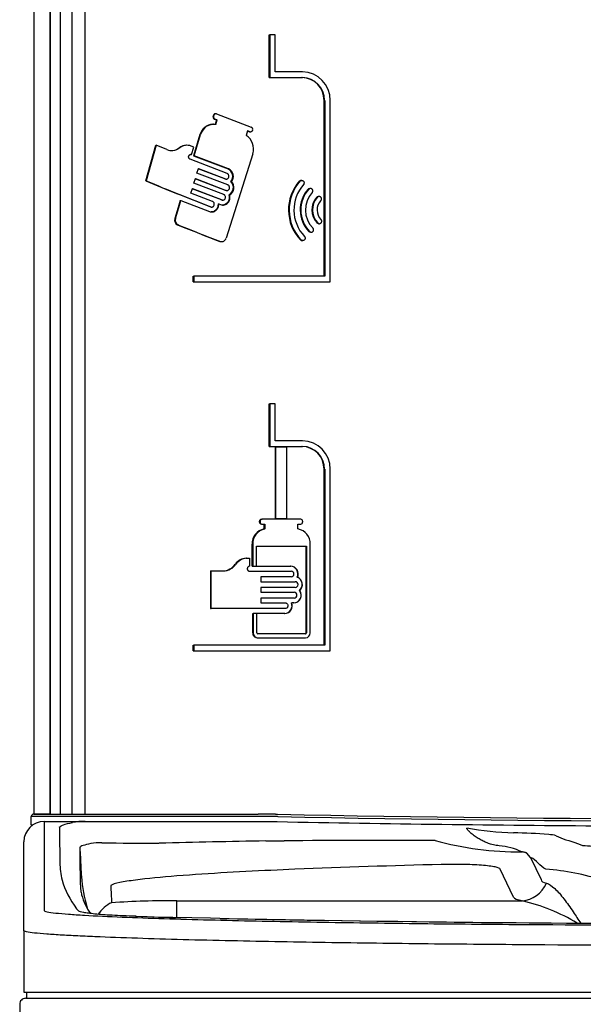
# Model space of a CAD drawing. Units: inches. Extents: x -9.1 to 9.4, y -22.7 to 28.9.
# Drawn here: x -8.9 to -2, y 7.7 to 19.8 of the extents above; entities that cross this region are included whole.
import ezdxf

# ---------------------------------------------------------------- set-up
doc = ezdxf.new("R2010")
doc.units = ezdxf.units.IN
doc.header["$MEASUREMENT"] = 0
doc.layers.add('20', color=7, linetype='Continuous')
doc.layers.add('Default', color=7, linetype='Continuous')

msp = doc.modelspace()

# ---------------------------------------------------------------- linework, layer by layer
at = {"layer": '20', "color": 7, "linetype": 'Continuous'}
for p, q in [((-8.741, 10.021), (-8.741, 28.507)), ((-8.544, 21.91), (-8.544, 10.034)), ((-8.544, 10.021), (-8.543, 21.91)), ((-8.419, 21.91), (-8.419, 10.02)), ((-8.272, 10.019), (-8.272, 21.532)), ((-8.116, 21.532), (-8.116, 10.019)), ((-5.849, 19.603), (-5.841, 19.603)), ((-5.849, 19.079), (-5.849, 19.603)), ((-5.775, 19.603), (-5.841, 19.603)), ((-5.841, 19.603), (-5.841, 19.079)), ((-5.775, 19.149), (-5.775, 19.603)), ((-5.439, 19.149), (-5.775, 19.149)), ((-5.849, 19.079), (-5.841, 19.079)), ((-5.841, 19.079), (-5.439, 19.079)), ((-5.174, 16.635), (-5.174, 18.799)), ((-5.166, 18.799), (-5.166, 16.635)), ((-5.098, 16.565), (-5.098, 18.799)), ((-6.535, 18.617), (-6.54, 18.601)), ((-6.532, 18.601), (-6.527, 18.617)), ((-6.526, 18.569), (-6.496, 18.558)), ((-6.488, 18.558), (-6.518, 18.569)), ((-6.506, 18.634), (-6.513, 18.634)), ((-6.496, 18.558), (-6.513, 18.501)), ((-6.506, 18.501), (-6.488, 18.558)), ((-6.498, 18.633), (-6.07, 18.471)), ((-6.496, 18.558), (-6.488, 18.558)), ((-6.534, 18.504), (-6.542, 18.504)), ((-6.114, 18.424), (-6.133, 18.368)), ((-6.115, 18.422), (-6.091, 18.413)), ((-6.084, 18.413), (-6.114, 18.424)), ((-6.084, 18.412), (-6.076, 18.412)), ((-6.053, 18.433), (-6.054, 18.429)), ((-6.7, 18.377), (-6.778, 18.118)), ((-6.77, 18.118), (-6.692, 18.377)), ((-7.368, 17.808), (-7.244, 18.247)), ((-7.237, 18.247), (-7.361, 17.808)), ((-7.244, 18.247), (-7.237, 18.247)), ((-7.107, 18.193), (-7.237, 18.247)), ((-6.969, 18.206), (-6.954, 18.217)), ((-6.946, 18.217), (-6.962, 18.206)), ((-6.86, 18.247), (-6.867, 18.247)), ((-6.777, 18.225), (-6.808, 18.237)), ((-6.805, 18.132), (-6.777, 18.225)), ((-6.366, 17.899), (-6.822, 18.075)), ((-6.813, 18.132), (-6.805, 18.132)), ((-6.778, 18.118), (-6.355, 17.956)), ((-6.778, 18.118), (-6.77, 18.118)), ((-6.348, 17.956), (-6.77, 18.118)), ((-6.051, 18.142), (-6.38, 17.102)), ((-6.737, 17.904), (-6.72, 17.961)), ((-6.394, 17.832), (-6.721, 17.958)), ((-6.72, 17.961), (-6.386, 17.832)), ((-7.368, 17.808), (-7.361, 17.808)), ((-6.775, 17.781), (-6.757, 17.838)), ((-6.387, 17.692), (-6.758, 17.835)), ((-6.757, 17.838), (-6.379, 17.692)), ((-6.358, 17.758), (-6.737, 17.904)), ((-6.384, 17.83), (-6.376, 17.83)), ((-5.474, 17.808), (-5.467, 17.808)), ((-5.448, 17.814), (-5.456, 17.814)), ((-6.812, 17.658), (-6.794, 17.715)), ((-6.436, 17.574), (-6.795, 17.712)), ((-6.794, 17.715), (-6.429, 17.574)), ((-6.408, 17.64), (-6.775, 17.781)), ((-6.376, 17.69), (-6.369, 17.69)), ((-6.321, 17.799), (-6.313, 17.799)), ((-5.341, 17.716), (-5.349, 17.716)), ((-6.573, 17.488), (-6.969, 17.644)), ((-6.943, 17.569), (-6.969, 17.479)), ((-6.962, 17.644), (-6.566, 17.488)), ((-6.962, 17.479), (-6.935, 17.569)), ((-6.943, 17.569), (-6.935, 17.569)), ((-6.935, 17.569), (-6.583, 17.431)), ((-6.545, 17.555), (-6.812, 17.658)), ((-6.426, 17.572), (-6.418, 17.572)), ((-6.344, 17.637), (-6.336, 17.637)), ((-5.266, 17.605), (-5.258, 17.605)), ((-5.235, 17.617), (-5.243, 17.617)), ((-6.969, 17.479), (-7.009, 17.344)), ((-7.002, 17.344), (-6.962, 17.479)), ((-6.563, 17.486), (-6.555, 17.486)), ((-6.477, 17.525), (-6.47, 17.525)), ((-6.47, 17.525), (-6.447, 17.516)), ((-6.977, 17.268), (-6.969, 17.264)), ((-6.962, 17.264), (-6.97, 17.268)), ((-5.261, 17.291), (-5.253, 17.291)), ((-5.24, 17.282), (-5.232, 17.282)), ((-5.362, 17.187), (-5.355, 17.187)), ((-5.34, 17.176), (-5.332, 17.176)), ((-6.439, 17.061), (-6.431, 17.061)), ((-5.443, 17.074), (-5.435, 17.074)), ((-6.784, 16.565), (-6.784, 16.635)), ((-6.784, 16.635), (-6.776, 16.635)), ((-5.166, 16.635), (-6.776, 16.635)), ((-6.776, 16.635), (-6.776, 16.565)), ((-6.784, 16.565), (-6.776, 16.565)), ((-6.776, 16.565), (-5.098, 16.565)), ((-5.849, 14.543), (-5.849, 15.065)), ((-5.849, 15.065), (-5.841, 15.065)), ((-5.841, 15.065), (-5.841, 14.543)), ((-5.775, 15.065), (-5.841, 15.065)), ((-5.775, 14.613), (-5.775, 15.065)), ((-5.849, 14.543), (-5.841, 14.543)), ((-5.841, 14.543), (-5.439, 14.543)), ((-5.439, 14.613), (-5.775, 14.613)), ((-5.775, 14.538), (-5.775, 13.652)), ((-5.775, 14.538), (-5.767, 14.538)), ((-5.767, 13.652), (-5.767, 14.538)), ((-5.767, 14.538), (-5.634, 14.538)), ((-5.634, 14.538), (-5.634, 13.652)), ((-5.174, 12.098), (-5.174, 14.263)), ((-5.166, 14.263), (-5.166, 12.098)), ((-5.098, 12.028), (-5.098, 14.263)), ((-5.968, 13.612), (-5.968, 13.622)), ((-5.961, 13.622), (-5.961, 13.612)), ((-5.945, 13.647), (-5.937, 13.647)), ((-5.945, 13.587), (-5.937, 13.587)), ((-5.461, 13.647), (-5.937, 13.647)), ((-5.937, 13.587), (-5.904, 13.587)), ((-5.912, 13.527), (-5.912, 13.587)), ((-5.904, 13.587), (-5.904, 13.527)), ((-5.775, 13.652), (-5.767, 13.652)), ((-5.634, 13.652), (-5.767, 13.652)), ((-5.495, 13.527), (-5.495, 13.587)), ((-5.495, 13.587), (-5.461, 13.587)), ((-5.437, 13.612), (-5.437, 13.622)), ((-5.912, 13.527), (-5.904, 13.527)), ((-6.059, 13.34), (-6.051, 13.34)), ((-6.059, 13.069), (-6.059, 13.34)), ((-6.051, 13.34), (-6.051, 13.069)), ((-5.343, 12.249), (-5.343, 13.34)), ((-6.006, 13.316), (-5.39, 13.316)), ((-6.006, 13.069), (-6.006, 13.316)), ((-5.395, 12.249), (-5.395, 13.316)), ((-5.39, 13.316), (-5.39, 12.249)), ((-6.133, 13.167), (-6.125, 13.167)), ((-6.125, 13.167), (-6.09, 13.167)), ((-6.09, 13.167), (-6.09, 13.068)), ((-6.569, 13.012), (-6.569, 12.548)), ((-6.569, 13.012), (-6.561, 13.012)), ((-6.561, 12.548), (-6.561, 13.012)), ((-6.561, 13.012), (-6.413, 13.012)), ((-6.09, 13.008), (-5.579, 13.008)), ((-6.059, 13.069), (-6.051, 13.069)), ((-6.051, 13.069), (-6.006, 13.069)), ((-6.012, 13.069), (-5.584, 13.069)), ((-5.579, 12.938), (-5.953, 12.938)), ((-5.953, 12.938), (-5.953, 12.878)), ((-5.953, 12.878), (-5.528, 12.878)), ((-5.504, 12.933), (-5.501, 12.933)), ((-5.528, 12.808), (-5.953, 12.808)), ((-5.953, 12.808), (-5.953, 12.748)), ((-5.953, 12.748), (-5.541, 12.748)), ((-5.475, 12.771), (-5.473, 12.771)), ((-5.541, 12.678), (-5.953, 12.678)), ((-5.953, 12.678), (-5.953, 12.618)), ((-5.953, 12.618), (-5.652, 12.618)), ((-5.574, 12.618), (-5.572, 12.618)), ((-5.546, 12.618), (-5.572, 12.618)), ((-6.569, 12.548), (-6.561, 12.548)), ((-5.652, 12.548), (-6.561, 12.548)), ((-6.052, 12.249), (-6.052, 12.488)), ((-6.052, 12.488), (-6.044, 12.488)), ((-6, 12.488), (-6.044, 12.488)), ((-6.044, 12.488), (-6.044, 12.249)), ((-5.657, 12.488), (-6.005, 12.488)), ((-6, 12.249), (-6, 12.488)), ((-5.401, 12.237), (-5.988, 12.237)), ((-5.996, 12.189), (-5.988, 12.189)), ((-5.988, 12.189), (-5.401, 12.189)), ((-6.784, 12.028), (-6.784, 12.098)), ((-6.784, 12.098), (-6.776, 12.098)), ((-6.784, 12.028), (-6.776, 12.028)), ((-5.166, 12.098), (-6.776, 12.098)), ((-6.776, 12.098), (-6.776, 12.028)), ((-6.776, 12.028), (-5.098, 12.028)), ((-8.777, 9.882), (-8.775, 9.991)), ((-8.69, 10.021), (-8.741, 10.021)), ((-8.543, 10.021), (-8.69, 10.021)), ((-8.684, 10.02), (-8.684, 10.021)), ((-8.535, 10.02), (-8.292, 10.02)), ((-8.292, 9.991), (-8.535, 9.991)), ((-8.292, 10.02), (-8.118, 10.02)), ((-8.094, 9.991), (-8.292, 9.991)), ((-8.118, 10.02), (-7.955, 10.02)), ((-7.933, 9.991), (-8.094, 9.991)), ((-6.007, 10.02), (-5.996, 10.02)), ((-5.996, 10.02), (-5.985, 10.02)), ((-5.985, 9.991), (-5.996, 9.991)), ((-5.974, 9.991), (-5.985, 9.991)), ((-5.77, 10.018), (-5.758, 10.018)), ((-5.76, 9.989), (-5.76, 9.989)), ((-5.76, 9.989), (-5.76, 9.989)), ((-5.748, 9.989), (-5.76, 9.989)), ((-5.76, 9.989), (-5.76, 9.989)), ((-5.758, 10.018), (-5.748, 10.018)), ((-5.738, 9.988), (-5.748, 9.989)), ((-8.765, 9.882), (-8.777, 9.882)), ((-8.616, 9.93), (-8.114, 9.93)), ((-8.616, 9.93), (-8.616, 9.917)), ((-8.616, 9.917), (-8.616, 8.855)), ((-5.985, 9.93), (-5.75, 9.928)), ((-5.891, 9.69), (-5.666, 9.692)), ((-2.318, 9.754), (-2.26, 9.729)), ((-8.866, 9.668), (-8.866, 9.68)), ((-8.866, 8.606), (-8.866, 9.668)), ((-8.179, 9.609), (-8.173, 9.516)), ((-2.633, 9.488), (-2.679, 9.538)), ((-2.633, 9.488), (-2.503, 9.216)), ((-5.533, 9.341), (-5.75, 9.332)), ((-2.843, 8.999), (-3.007, 9.343)), ((-8.616, 8.855), (-8.616, 8.846)), ((-8.616, 8.846), (-8.616, 8.836)), ((-8.209, 8.846), (-8.218, 8.855)), ((-6.984, 8.954), (-2.735, 8.954)), ((-6.984, 8.749), (-6.984, 8.954)), ((-8.866, 8.596), (-8.866, 8.606)), ((-8.866, 8.586), (-8.866, 8.596)), ((-8.866, 8.586), (-8.866, 7.832)), ((-8.866, 7.832), (9.134, 7.832))]:
    msp.add_line(p, q, dxfattribs=at)
for centre, radius, start, end in [((-5.445, 18.802), 0.347, 359.4875, 89.0608), ((-5.451, 18.802), 0.277, 359.4023, 89.0366), ((-5.444, 18.802), 0.277, 359.4288, 89.0195), ((-6.515, 18.593), 0.0259, 161.658, 245.6279), ((-6.508, 18.592), 0.0256, 160.9664, 246.3232), ((-6.505, 18.612), 0.0221, 71.3138, 165.6686), ((-6.539, 18.337), 0.166, 91.003, 166.05), ((-6.531, 18.337), 0.166, 81.1896, 166.0482), ((-6.084, 18.435), 0.0228, 250.6658, 270.0437), ((-6.076, 18.435), 0.023, 251.213, 344.1466), ((-6.082, 18.443), 0.0305, 340.952, 67.8581), ((-6.235, 18.203), 0.194, 341.6106, 58.2525), ((-7.047, 18.342), 0.16, 248.008, 302.1366), ((-7.055, 18.341), 0.159, 269.8337, 302.2394), ((-6.867, 18.106), 0.14, 89.9478, 127.9943), ((-6.86, 18.106), 0.14, 68.3918, 127.9932), ((-6.396, 17.865), 0.0995, 318.6355, 66.0449), ((-6.388, 17.865), 0.0995, 318.6322, 66.0508), ((0.981, 37.529), 21.415, 247.0537, 248.2075), ((0.96, 37.457), 21.338, 247.05, 248.2078), ((-5.076, 17.451), 0.535, 138.1863, 223.5165), ((-5.068, 17.451), 0.535, 138.1727, 223.5304), ((-6.389, 17.726), 0.0998, 296.8319, 47.3435), ((-6.381, 17.726), 0.0998, 296.8266, 47.347), ((-5.073, 17.451), 0.472, 138.0663, 223.7203), ((-5.087, 17.451), 0.381, 137.9601, 223.8158), ((-5.079, 17.451), 0.381, 137.949, 223.8271), ((-5.084, 17.451), 0.319, 137.7816, 223.9574), ((-5.096, 17.451), 0.229, 137.7102, 224.0841), ((-5.088, 17.451), 0.229, 137.7001, 224.0946), ((-5.092, 17.451), 0.168, 137.6072, 224.3391), ((-6.949, 17.324), 0.063, 161.6915, 243.6968), ((-6.942, 17.324), 0.0626, 161.3484, 244.0397), ((5.148, 47.557), 32.626, 248.1985, 249.1648), ((5.133, 47.501), 32.566, 248.1986, 249.1668), ((-6.432, 17.115), 0.0535, 251.1071, 345.4832), ((-6.439, 17.115), 0.0532, 250.8325, 270.2009), ((-5.451, 14.265), 0.277, 359.4023, 89.0366), ((-5.445, 14.266), 0.347, 359.4875, 89.0608), ((-5.444, 14.265), 0.277, 359.4288, 89.0195), ((-5.944, 13.623), 0.0244, 92.184, 181.5282), ((-5.944, 13.611), 0.0241, 177.8958, 268.392), ((-5.936, 13.623), 0.0241, 91.6044, 182.0998), ((-5.936, 13.612), 0.0244, 178.4749, 267.8209), ((-5.462, 13.623), 0.0247, 359.1812, 88.8236), ((-5.462, 13.612), 0.0245, 270.8683, 1.1269), ((-5.875, 13.347), 0.184, 101.5897, 182.2316), ((-5.867, 13.347), 0.184, 101.5855, 182.2281), ((-5.529, 13.344), 0.186, 358.6197, 79.4336), ((-6.424, 13.204), 0.192, 270.8986, 325.6498), ((-6.416, 13.204), 0.192, 270.899, 325.6442), ((-6.131, 13.003), 0.163, 90.5689, 145.4602), ((-6.123, 13.003), 0.163, 90.5667, 145.4565), ((-5.59, 12.973), 0.0954, 334.7823, 88.1427), ((-5.587, 12.973), 0.0954, 334.7826, 88.1452), ((-5.58, 12.973), 0.035, 272.3152, 87.6848), ((-5.529, 12.843), 0.035, 272.1529, 87.8471), ((-5.54, 12.843), 0.0971, 312.2236, 67.7236), ((-5.538, 12.843), 0.0971, 312.2221, 67.7262), ((-5.552, 12.713), 0.0958, 272.0348, 36.9703), ((-5.549, 12.713), 0.0958, 272.0053, 36.9974), ((-5.542, 12.713), 0.035, 272.1933, 87.8067), ((-5.663, 12.583), 0.0952, 272.0149, 21.4687), ((-5.66, 12.583), 0.0951, 271.9435, 21.5374), ((-5.994, 12.247), 0.0579, 177.9361, 268.0943), ((-5.986, 12.247), 0.0582, 178.1618, 267.8764), ((-5.988, 12.249), 0.0116, 178.1119, 268.0126), ((-5.407, 12.249), 0.0118, 270.9307, 0.9042), ((-5.402, 12.248), 0.0591, 270.9203, 0.8372), ((-5.401, 12.249), 0.0118, 270.9284, 0.9003), ((-8.745, 9.99), 0.03, 90, 179), ((-5.985, -2.071), 12.091, 88.98, 89.9986), ((-5.974, -2.003), 11.994, 88.9767, 89.9986), ((0.134, 309.563), 299.603, 268.87517, 270.8788), ((0.134, 308.48), 298.549, 268.87312, 270.88513), ((-8.616, 9.68), 0.25, 90, 180), ((-8.125, 9.187), 0.743, 89.1193, 101.0723), ((0.134, 309.638), 299.768, 268.87545, 269.64884), ((-2.728, 13.71), 3.922, 259.8596, 268.3194), ((-3.975, -106.407), 116.113, 90.94534, 91.59352), ((-3.136, -643.054), 652.751, 90.059073, 90.222054), ((-2.777, 13.382), 3.827, 254.3509, 270.5115), ((-2.989, 2.109), 7.682, 85.687, 88.9161), ((-2.431, 9.337), 0.432, 74.7499, 87.3002), ((-6.698, 9.672), 1.482, 182.0968, 182.4358), ((-7.93, 9.017), 0.65, 88.0299, 99.9918), ((-7.089, 65.644), 55.983, 269.162, 269.8821), ((-3.083, 8.852), 0.781, 64.1714, 85.2669), ((-1.801, 11.697), 2.071, 264.6259, 271.6006), ((-4.985, 9.792), 3.2, 184.9524, 185.5647), ((-7.553, 9.421), 0.87, 179.9517, 194.1326), ((-4.139, -28.513), 37.879, 92.4369, 94.3088), ((-1.392, -90.884), 100.311, 91.33704, 92.36589), ((-2.674, 6.363), 2.989, 71.8445, 85.6435), ((-5.674, 9.504), 2.498, 185.8373, 194.757), ((-7.44, 9.186), 0.733, 179.4269, 188.5806), ((-7.816, 9.121), 0.352, 186.4423, 195.2884), ((-7.338, 9.272), 0.854, 196.6113, 213.6836), ((-7.04, -1.941), 10.896, 89.7029, 93.9343), ((-3.314, 6.564), 2.459, 59.3806, 76.3787), ((0.223, 327.86), 319.19, 268.61475, 271.26362), ((4.045, 370.059), 361.48, 268.17199, 268.25892), ((0.117, 343.173), 334.501, 268.87484, 271.22249)]:
    msp.add_arc(centre, radius, start, end, dxfattribs=at)
for centre, major_axis, ratio, start_param, end_param in [((-8.543, 10.034), (0, 0.015), 0.052408, 1.570796, 2.542532), ((-5.806, 10.21), (0, -9.671), 0.271425, -1.534372, -1.489213), ((-5.985, 9.68), (0, -0.25), 0.376874, 3.134151, 3.141644), ((-5.806, 9.961), (0, -9.422), 0.252075, -1.534307, -1.489213), ((-5.806, 10.044), (0, -5.828), 0.407534, -1.474178, -1.434194), ((-5.806, 9.457), (-2.625, 0), 0.580146, 0.16364, 0.406084), ((-1.609, 9.391), (0.894, 0.18), 0.172986, 3.114632, 3.489205), ((-5.806, 9.671), (0, -5.454), 0.366727, -1.473649, -1.434194), ((-2.735, 9.327), (-0.08, -0.366), 0.887198, 0.240523, 1.32782), ((-1.609, 9.019), (-1.235, -0.014), 0.103045, 0.047692, 0.422265), ((-5.806, 9.299), (-2.625, 0), 0.429012, 0.414502, 0.432047), ((-7.494, 8.514), (-0.008, -0.25), 0.514017, 3.141743, 3.202537)]:
    msp.add_ellipse(centre, major_axis=major_axis, ratio=ratio, start_param=start_param, end_param=end_param, dxfattribs=at)
for points, knots in [([(-6.513, 18.634), (-6.514, 18.634), (-6.514, 18.634), (-6.518, 18.634), (-6.52, 18.633), (-6.528, 18.629), (-6.533, 18.623), (-6.535, 18.617)], [0, 0, 0, 0, 0.048933, 0.048933, 0.365955, 0.365955, 1, 1, 1, 1]), ([(-6.822, 18.075), (-6.825, 18.076), (-6.827, 18.078), (-6.83, 18.08), (-6.832, 18.082), (-6.834, 18.084), (-6.836, 18.087), (-6.837, 18.09), (-6.838, 18.093), (-6.839, 18.096), (-6.84, 18.1), (-6.84, 18.103), (-6.84, 18.107), (-6.839, 18.11), (-6.838, 18.113), (-6.837, 18.116), (-6.836, 18.119), (-6.834, 18.122), (-6.832, 18.124), (-6.83, 18.127), (-6.828, 18.129), (-6.825, 18.13), (-6.822, 18.132), (-6.819, 18.133), (-6.816, 18.133), (-6.813, 18.133), (-6.81, 18.133), (-6.808, 18.133), (-6.807, 18.132), (-6.806, 18.132), (-6.805, 18.132)], [0, 0, 0, 0, 0.107434, 0.107434, 0.107434, 0.214869, 0.214869, 0.214869, 0.322278, 0.322278, 0.322278, 0.429657, 0.429657, 0.429657, 0.537023, 0.537023, 0.537023, 0.644395, 0.644395, 0.644395, 0.751788, 0.751788, 0.751788, 0.859217, 0.859217, 0.859217, 0.966684, 0.966684, 0.966684, 1, 1, 1, 1]), ([(-6.384, 17.83), (-6.386, 17.83), (-6.388, 17.831), (-6.391, 17.831), (-6.392, 17.832), (-6.393, 17.832), (-6.394, 17.832)], [0, 0, 0, 0, 0.678296, 0.678296, 0.678296, 1, 1, 1, 1]), ([(-6.386, 17.832), (-6.383, 17.831), (-6.379, 17.83), (-6.376, 17.83), (-6.372, 17.831), (-6.369, 17.831), (-6.365, 17.833), (-6.362, 17.834), (-6.359, 17.836), (-6.356, 17.838), (-6.353, 17.841), (-6.351, 17.844), (-6.349, 17.847), (-6.347, 17.851), (-6.346, 17.854), (-6.345, 17.858), (-6.344, 17.862), (-6.344, 17.866), (-6.344, 17.87), (-6.345, 17.874), (-6.346, 17.878), (-6.348, 17.881), (-6.349, 17.885), (-6.351, 17.888), (-6.354, 17.891), (-6.356, 17.893), (-6.359, 17.896), (-6.363, 17.897), (-6.364, 17.898), (-6.365, 17.898), (-6.366, 17.899)], [0, 0, 0, 0, 0.108135, 0.108135, 0.108135, 0.216267, 0.216267, 0.216267, 0.324428, 0.324428, 0.324428, 0.432301, 0.432301, 0.432301, 0.539657, 0.539657, 0.539657, 0.646508, 0.646508, 0.646508, 0.75311, 0.75311, 0.75311, 0.859838, 0.859838, 0.859838, 0.967005, 0.967005, 0.967005, 1, 1, 1, 1]), ([(-5.456, 17.814), (-5.458, 17.814), (-5.459, 17.814), (-5.461, 17.814), (-5.464, 17.813), (-5.467, 17.812), (-5.47, 17.811), (-5.472, 17.81), (-5.473, 17.809), (-5.474, 17.808)], [0, 0, 0, 0, 0.217696, 0.217696, 0.217696, 0.730074, 0.730074, 0.730074, 1, 1, 1, 1]), ([(-5.467, 17.808), (-5.464, 17.81), (-5.461, 17.812), (-5.458, 17.813), (-5.455, 17.814), (-5.452, 17.814), (-5.448, 17.814), (-5.445, 17.814), (-5.442, 17.814), (-5.439, 17.812), (-5.435, 17.811), (-5.432, 17.81), (-5.43, 17.807), (-5.427, 17.805), (-5.425, 17.802), (-5.423, 17.799), (-5.422, 17.797), (-5.421, 17.793), (-5.42, 17.79), (-5.419, 17.787), (-5.419, 17.783), (-5.42, 17.78), (-5.42, 17.777), (-5.421, 17.774), (-5.423, 17.771), (-5.423, 17.769), (-5.424, 17.768), (-5.425, 17.767)], [0, 0, 0, 0, 0.120255, 0.120255, 0.120255, 0.240424, 0.240424, 0.240424, 0.361814, 0.361814, 0.361814, 0.483316, 0.483316, 0.483316, 0.603256, 0.603256, 0.603256, 0.720658, 0.720658, 0.720658, 0.835753, 0.835753, 0.835753, 0.949807, 0.949807, 0.949807, 1, 1, 1, 1]), ([(-6.376, 17.69), (-6.379, 17.69), (-6.381, 17.69), (-6.383, 17.691), (-6.384, 17.691), (-6.386, 17.692), (-6.387, 17.692)], [0, 0, 0, 0, 0.67815, 0.67815, 0.67815, 1, 1, 1, 1]), ([(-6.379, 17.692), (-6.376, 17.691), (-6.372, 17.69), (-6.368, 17.69), (-6.365, 17.69), (-6.361, 17.691), (-6.358, 17.692), (-6.354, 17.694), (-6.351, 17.696), (-6.348, 17.698), (-6.346, 17.701), (-6.343, 17.704), (-6.341, 17.707), (-6.339, 17.71), (-6.338, 17.714), (-6.337, 17.718), (-6.337, 17.722), (-6.336, 17.726), (-6.337, 17.73), (-6.337, 17.733), (-6.338, 17.737), (-6.34, 17.741), (-6.342, 17.744), (-6.344, 17.748), (-6.346, 17.75), (-6.349, 17.753), (-6.352, 17.755), (-6.355, 17.757), (-6.356, 17.757), (-6.357, 17.758), (-6.358, 17.758)], [0, 0, 0, 0, 0.108151, 0.108151, 0.108151, 0.216299, 0.216299, 0.216299, 0.324476, 0.324476, 0.324476, 0.432358, 0.432358, 0.432358, 0.539712, 0.539712, 0.539712, 0.646551, 0.646551, 0.646551, 0.753136, 0.753136, 0.753136, 0.85985, 0.85985, 0.85985, 0.967012, 0.967012, 0.967012, 1, 1, 1, 1]), ([(-5.37, 17.706), (-5.368, 17.709), (-5.365, 17.711), (-5.363, 17.713), (-5.36, 17.714), (-5.356, 17.715), (-5.353, 17.716), (-5.352, 17.716), (-5.351, 17.716), (-5.349, 17.716)], [0, 0, 0, 0, 0.417234, 0.417234, 0.417234, 0.83406, 0.83406, 0.83406, 1, 1, 1, 1]), ([(-5.32, 17.665), (-5.318, 17.668), (-5.316, 17.671), (-5.315, 17.674), (-5.313, 17.677), (-5.313, 17.68), (-5.312, 17.683), (-5.312, 17.687), (-5.312, 17.69), (-5.313, 17.693), (-5.314, 17.696), (-5.315, 17.699), (-5.317, 17.702), (-5.319, 17.705), (-5.321, 17.707), (-5.323, 17.709), (-5.326, 17.711), (-5.329, 17.713), (-5.332, 17.714), (-5.335, 17.715), (-5.338, 17.716), (-5.341, 17.716), (-5.345, 17.716), (-5.348, 17.715), (-5.351, 17.714), (-5.354, 17.713), (-5.357, 17.711), (-5.36, 17.709), (-5.361, 17.708), (-5.362, 17.707), (-5.363, 17.706)], [0, 0, 0, 0, 0.105448, 0.105448, 0.105448, 0.210997, 0.210997, 0.210997, 0.315174, 0.315174, 0.315174, 0.418821, 0.418821, 0.418821, 0.523573, 0.523573, 0.523573, 0.630577, 0.630577, 0.630577, 0.74004, 0.74004, 0.74004, 0.851106, 0.851106, 0.851106, 0.962164, 0.962164, 0.962164, 1, 1, 1, 1]), ([(-6.447, 17.516), (-6.439, 17.513), (-6.431, 17.512), (-6.415, 17.511), (-6.407, 17.511), (-6.392, 17.515), (-6.384, 17.519), (-6.37, 17.527), (-6.363, 17.532), (-6.352, 17.545), (-6.347, 17.552), (-6.339, 17.567), (-6.336, 17.575), (-6.332, 17.593), (-6.331, 17.602), (-6.332, 17.619), (-6.333, 17.628), (-6.336, 17.637)], [0, 0, 0, 0, 0.125, 0.125, 0.25, 0.25, 0.375, 0.375, 0.5, 0.5, 0.625, 0.625, 0.75, 0.75, 0.875, 0.875, 1, 1, 1, 1]), ([(-6.426, 17.572), (-6.429, 17.572), (-6.431, 17.572), (-6.433, 17.572), (-6.434, 17.573), (-6.435, 17.573), (-6.436, 17.574)], [0, 0, 0, 0, 0.679107, 0.679107, 0.679107, 1, 1, 1, 1]), ([(-6.429, 17.574), (-6.425, 17.572), (-6.422, 17.572), (-6.418, 17.572), (-6.415, 17.572), (-6.411, 17.572), (-6.408, 17.574), (-6.404, 17.575), (-6.401, 17.577), (-6.398, 17.579), (-6.396, 17.582), (-6.393, 17.585), (-6.391, 17.588), (-6.389, 17.592), (-6.388, 17.595), (-6.387, 17.599), (-6.387, 17.603), (-6.386, 17.607), (-6.387, 17.611), (-6.387, 17.615), (-6.388, 17.619), (-6.39, 17.622), (-6.392, 17.626), (-6.394, 17.629), (-6.396, 17.632), (-6.399, 17.634), (-6.402, 17.637), (-6.405, 17.638), (-6.406, 17.639), (-6.407, 17.639), (-6.408, 17.64)], [0, 0, 0, 0, 0.108048, 0.108048, 0.108048, 0.216093, 0.216093, 0.216093, 0.324166, 0.324166, 0.324166, 0.431987, 0.431987, 0.431987, 0.539353, 0.539353, 0.539353, 0.64627, 0.64627, 0.64627, 0.752966, 0.752966, 0.752966, 0.859773, 0.859773, 0.859773, 0.96697, 0.96697, 0.96697, 1, 1, 1, 1]), ([(-6.344, 17.637), (-6.341, 17.628), (-6.34, 17.619), (-6.339, 17.602), (-6.34, 17.593), (-6.344, 17.576), (-6.347, 17.567), (-6.355, 17.552), (-6.36, 17.545), (-6.371, 17.532), (-6.378, 17.527), (-6.392, 17.519), (-6.399, 17.515), (-6.413, 17.512), (-6.42, 17.511), (-6.426, 17.511)], [0, 0, 0, 0, 0.146833, 0.146833, 0.293666, 0.293666, 0.4405, 0.4405, 0.587333, 0.587333, 0.734166, 0.734166, 0.880999, 0.880999, 1, 1, 1, 1]), ([(-5.266, 17.605), (-5.264, 17.608), (-5.261, 17.61), (-5.258, 17.612), (-5.256, 17.614), (-5.253, 17.615), (-5.249, 17.616), (-5.247, 17.616), (-5.245, 17.617), (-5.243, 17.617)], [0, 0, 0, 0, 0.371008, 0.371008, 0.371008, 0.741583, 0.741583, 0.741583, 1, 1, 1, 1]), ([(-5.215, 17.564), (-5.213, 17.566), (-5.211, 17.569), (-5.209, 17.572), (-5.208, 17.575), (-5.207, 17.578), (-5.206, 17.581), (-5.205, 17.585), (-5.205, 17.588), (-5.206, 17.591), (-5.206, 17.594), (-5.207, 17.598), (-5.209, 17.601), (-5.21, 17.603), (-5.212, 17.606), (-5.214, 17.608), (-5.217, 17.611), (-5.22, 17.613), (-5.222, 17.614), (-5.225, 17.615), (-5.229, 17.616), (-5.232, 17.617), (-5.235, 17.617), (-5.239, 17.617), (-5.242, 17.616), (-5.245, 17.615), (-5.248, 17.614), (-5.251, 17.612), (-5.254, 17.61), (-5.256, 17.608), (-5.258, 17.605)], [0, 0, 0, 0, 0.099823, 0.099823, 0.099823, 0.199763, 0.199763, 0.199763, 0.298066, 0.298066, 0.298066, 0.395346, 0.395346, 0.395346, 0.493309, 0.493309, 0.493309, 0.593331, 0.593331, 0.593331, 0.695934, 0.695934, 0.695934, 0.800551, 0.800551, 0.800551, 0.905687, 0.905687, 0.905687, 1, 1, 1, 1]), ([(-6.583, 17.431), (-6.577, 17.429), (-6.57, 17.427), (-6.556, 17.426), (-6.549, 17.426), (-6.535, 17.428), (-6.529, 17.43), (-6.516, 17.436), (-6.51, 17.44), (-6.499, 17.449), (-6.494, 17.455), (-6.485, 17.466), (-6.481, 17.473), (-6.472, 17.494), (-6.469, 17.509), (-6.47, 17.525)], [0, 0, 0, 0, 0.125, 0.125, 0.25, 0.25, 0.375, 0.375, 0.5, 0.5, 0.625, 0.625, 0.75, 0.75, 1, 1, 1, 1]), ([(-6.563, 17.486), (-6.565, 17.486), (-6.568, 17.487), (-6.57, 17.487), (-6.571, 17.488), (-6.572, 17.488), (-6.573, 17.488)], [0, 0, 0, 0, 0.681452, 0.681452, 0.681452, 1, 1, 1, 1]), ([(-6.566, 17.488), (-6.562, 17.487), (-6.559, 17.486), (-6.555, 17.486), (-6.552, 17.486), (-6.548, 17.487), (-6.545, 17.489), (-6.541, 17.49), (-6.538, 17.492), (-6.536, 17.494), (-6.533, 17.497), (-6.53, 17.5), (-6.529, 17.503), (-6.527, 17.507), (-6.525, 17.51), (-6.525, 17.514), (-6.524, 17.518), (-6.524, 17.522), (-6.524, 17.526), (-6.525, 17.53), (-6.526, 17.534), (-6.527, 17.537), (-6.529, 17.541), (-6.531, 17.544), (-6.533, 17.546), (-6.536, 17.549), (-6.539, 17.552), (-6.542, 17.553), (-6.543, 17.554), (-6.544, 17.554), (-6.545, 17.555)], [0, 0, 0, 0, 0.107796, 0.107796, 0.107796, 0.21559, 0.21559, 0.21559, 0.323407, 0.323407, 0.323407, 0.431079, 0.431079, 0.431079, 0.538471, 0.538471, 0.538471, 0.645581, 0.645581, 0.645581, 0.752549, 0.752549, 0.752549, 0.859588, 0.859588, 0.859588, 0.966872, 0.966872, 0.966872, 1, 1, 1, 1]), ([(-6.477, 17.525), (-6.477, 17.517), (-6.478, 17.51), (-6.48, 17.494), (-6.483, 17.487), (-6.489, 17.473), (-6.492, 17.467), (-6.501, 17.455), (-6.506, 17.449), (-6.518, 17.44), (-6.524, 17.436), (-6.536, 17.43), (-6.543, 17.428), (-6.554, 17.426), (-6.559, 17.426), (-6.563, 17.426)], [0, 0, 0, 0, 0.15062, 0.15062, 0.301241, 0.301241, 0.451861, 0.451861, 0.602481, 0.602481, 0.753102, 0.753102, 0.903722, 0.903722, 1, 1, 1, 1]), ([(-5.253, 17.291), (-5.251, 17.289), (-5.248, 17.287), (-5.245, 17.285), (-5.242, 17.284), (-5.239, 17.283), (-5.236, 17.282), (-5.232, 17.282), (-5.229, 17.282), (-5.226, 17.283), (-5.222, 17.283), (-5.219, 17.285), (-5.216, 17.287), (-5.213, 17.288), (-5.211, 17.291), (-5.209, 17.293), (-5.207, 17.296), (-5.205, 17.299), (-5.204, 17.302), (-5.203, 17.306), (-5.202, 17.309), (-5.202, 17.312), (-5.202, 17.316), (-5.203, 17.319), (-5.204, 17.322), (-5.205, 17.325), (-5.207, 17.328), (-5.209, 17.331), (-5.21, 17.332), (-5.211, 17.333), (-5.212, 17.334)], [0, 0, 0, 0, 0.107365, 0.107365, 0.107365, 0.214615, 0.214615, 0.214615, 0.323552, 0.323552, 0.323552, 0.43335, 0.43335, 0.43335, 0.542124, 0.542124, 0.542124, 0.648407, 0.648407, 0.648407, 0.751924, 0.751924, 0.751924, 0.853687, 0.853687, 0.853687, 0.955423, 0.955423, 0.955423, 1, 1, 1, 1]), ([(-5.355, 17.187), (-5.352, 17.184), (-5.35, 17.182), (-5.347, 17.18), (-5.344, 17.178), (-5.341, 17.177), (-5.338, 17.176), (-5.335, 17.176), (-5.332, 17.175), (-5.328, 17.176), (-5.325, 17.176), (-5.322, 17.177), (-5.319, 17.179), (-5.316, 17.18), (-5.313, 17.182), (-5.311, 17.185), (-5.308, 17.187), (-5.306, 17.19), (-5.305, 17.193), (-5.304, 17.196), (-5.303, 17.2), (-5.303, 17.203), (-5.302, 17.206), (-5.303, 17.21), (-5.303, 17.213), (-5.304, 17.216), (-5.305, 17.219), (-5.307, 17.222), (-5.309, 17.225), (-5.311, 17.227), (-5.314, 17.229)], [0, 0, 0, 0, 0.100973, 0.100973, 0.100973, 0.201837, 0.201837, 0.201837, 0.3043, 0.3043, 0.3043, 0.407913, 0.407913, 0.407913, 0.511088, 0.511088, 0.511088, 0.612373, 0.612373, 0.612373, 0.711198, 0.711198, 0.711198, 0.808156, 0.808156, 0.808156, 0.904645, 0.904645, 0.904645, 1, 1, 1, 1]), ([(-5.24, 17.282), (-5.242, 17.282), (-5.245, 17.282), (-5.248, 17.283), (-5.251, 17.284), (-5.254, 17.286), (-5.257, 17.288), (-5.258, 17.289), (-5.26, 17.29), (-5.261, 17.291)], [0, 0, 0, 0, 0.359542, 0.359542, 0.359542, 0.787747, 0.787747, 0.787747, 1, 1, 1, 1]), ([(-5.464, 17.082), (-5.461, 17.08), (-5.459, 17.078), (-5.456, 17.076), (-5.453, 17.075), (-5.449, 17.074), (-5.446, 17.074), (-5.445, 17.074), (-5.444, 17.074), (-5.443, 17.074)], [0, 0, 0, 0, 0.433467, 0.433467, 0.433467, 0.866559, 0.866559, 0.866559, 1, 1, 1, 1]), ([(-5.415, 17.125), (-5.413, 17.122), (-5.411, 17.12), (-5.409, 17.117), (-5.408, 17.114), (-5.407, 17.11), (-5.407, 17.107), (-5.406, 17.104), (-5.406, 17.1), (-5.407, 17.097), (-5.408, 17.094), (-5.409, 17.091), (-5.411, 17.088), (-5.412, 17.085), (-5.414, 17.083), (-5.417, 17.081), (-5.419, 17.078), (-5.422, 17.077), (-5.425, 17.076), (-5.428, 17.074), (-5.431, 17.074), (-5.435, 17.074), (-5.438, 17.073), (-5.441, 17.074), (-5.444, 17.075), (-5.448, 17.076), (-5.451, 17.078), (-5.453, 17.08), (-5.454, 17.081), (-5.455, 17.082), (-5.456, 17.082)], [0, 0, 0, 0, 0.105782, 0.105782, 0.105782, 0.211661, 0.211661, 0.211661, 0.316211, 0.316211, 0.316211, 0.420141, 0.420141, 0.420141, 0.524976, 0.524976, 0.524976, 0.631827, 0.631827, 0.631827, 0.74096, 0.74096, 0.74096, 0.851655, 0.851655, 0.851655, 0.962465, 0.962465, 0.962465, 1, 1, 1, 1]), ([(-5.34, 17.176), (-5.341, 17.176), (-5.343, 17.176), (-5.345, 17.176), (-5.349, 17.177), (-5.352, 17.178), (-5.355, 17.18), (-5.358, 17.182), (-5.36, 17.184), (-5.362, 17.187)], [0, 0, 0, 0, 0.227702, 0.227702, 0.227702, 0.612639, 0.612639, 0.612639, 1, 1, 1, 1]), ([(-6.09, 13.068), (-6.093, 13.068), (-6.096, 13.068), (-6.099, 13.067), (-6.102, 13.065), (-6.105, 13.064), (-6.107, 13.062), (-6.11, 13.059), (-6.112, 13.057), (-6.114, 13.054), (-6.115, 13.051), (-6.117, 13.048), (-6.117, 13.045), (-6.118, 13.041), (-6.118, 13.038), (-6.118, 13.034), (-6.117, 13.031), (-6.116, 13.028), (-6.115, 13.025), (-6.114, 13.022), (-6.112, 13.019), (-6.11, 13.017), (-6.107, 13.014), (-6.105, 13.012), (-6.102, 13.011), (-6.099, 13.01), (-6.096, 13.009), (-6.093, 13.008), (-6.092, 13.008), (-6.091, 13.008), (-6.09, 13.008)], [0, 0, 0, 0, 0.108646, 0.108646, 0.108646, 0.217321, 0.217321, 0.217321, 0.325522, 0.325522, 0.325522, 0.432783, 0.432783, 0.432783, 0.539202, 0.539202, 0.539202, 0.64522, 0.64522, 0.64522, 0.751429, 0.751429, 0.751429, 0.85834, 0.85834, 0.85834, 0.966187, 0.966187, 0.966187, 1, 1, 1, 1]), ([(-5.652, 12.618), (-5.648, 12.618), (-5.644, 12.617), (-5.64, 12.616), (-5.637, 12.615), (-5.633, 12.613), (-5.63, 12.61), (-5.628, 12.608), (-5.625, 12.605), (-5.623, 12.601), (-5.621, 12.598), (-5.62, 12.594), (-5.619, 12.59), (-5.618, 12.586), (-5.618, 12.582), (-5.618, 12.579), (-5.619, 12.575), (-5.62, 12.571), (-5.622, 12.568), (-5.623, 12.564), (-5.626, 12.561), (-5.628, 12.558), (-5.631, 12.555), (-5.634, 12.553), (-5.637, 12.552), (-5.641, 12.55), (-5.644, 12.549), (-5.648, 12.548), (-5.649, 12.548), (-5.65, 12.548), (-5.652, 12.548)], [0, 0, 0, 0, 0.10982, 0.10982, 0.10982, 0.219692, 0.219692, 0.219692, 0.328705, 0.328705, 0.328705, 0.435862, 0.435862, 0.435862, 0.541282, 0.541282, 0.541282, 0.64588, 0.64588, 0.64588, 0.750907, 0.750907, 0.750907, 0.857398, 0.857398, 0.857398, 0.965751, 0.965751, 0.965751, 1, 1, 1, 1]), ([(-8.535, 9.991), (-8.543, 9.991), (-8.551, 9.991), (-8.566, 9.991), (-8.574, 9.991), (-8.597, 9.991), (-8.613, 9.991), (-8.634, 9.991), (-8.641, 9.991), (-8.655, 9.991), (-8.662, 9.991), (-8.682, 9.991), (-8.694, 9.991), (-8.716, 9.991), (-8.726, 9.991), (-8.743, 9.991), (-8.751, 9.991), (-8.76, 9.991), (-8.762, 9.991), (-8.767, 9.991), (-8.769, 9.991), (-8.772, 9.991), (-8.773, 9.991), (-8.775, 9.991), (-8.775, 9.991), (-8.775, 9.991)], [0, 0, 0, 0, 0.0625, 0.0625, 0.125, 0.125, 0.25, 0.25, 0.3125, 0.3125, 0.375, 0.375, 0.5, 0.5, 0.625, 0.625, 0.75, 0.75, 0.8125, 0.8125, 0.875, 0.875, 0.9375, 0.9375, 1, 1, 1, 1]), ([(-8.745, 10.02), (-8.745, 10.02), (-8.744, 10.02), (-8.74, 10.02), (-8.738, 10.02), (-8.734, 10.02), (-8.732, 10.02), (-8.724, 10.02), (-8.717, 10.02), (-8.702, 10.02), (-8.693, 10.02), (-8.674, 10.02), (-8.663, 10.02), (-8.64, 10.02), (-8.628, 10.02), (-8.603, 10.02), (-8.59, 10.02), (-8.562, 10.02), (-8.549, 10.02), (-8.535, 10.02)], [0, 0, 0, 0, 0.125, 0.125, 0.1875, 0.1875, 0.25, 0.25, 0.375, 0.375, 0.5, 0.5, 0.625, 0.625, 0.75, 0.75, 0.875, 0.875, 1, 1, 1, 1]), ([(-7.955, 10.02), (-7.89, 10.02), (-7.822, 10.02), (-7.679, 10.02), (-7.605, 10.02), (-7.376, 10.02), (-7.216, 10.02), (-6.967, 10.02), (-6.883, 10.02), (-6.713, 10.02), (-6.626, 10.02), (-6.365, 10.02), (-6.187, 10.02), (-6.007, 10.02)], [0, 0, 0, 0, 0.125, 0.125, 0.25, 0.25, 0.5, 0.5, 0.625, 0.625, 0.75, 0.75, 1, 1, 1, 1]), ([(-5.996, 9.991), (-6.175, 9.991), (-6.352, 9.991), (-6.611, 9.991), (-6.697, 9.991), (-6.867, 9.991), (-6.95, 9.991), (-7.197, 9.991), (-7.357, 9.991), (-7.584, 9.991), (-7.658, 9.991), (-7.8, 9.991), (-7.868, 9.991), (-7.933, 9.991)], [0, 0, 0, 0, 0.25, 0.25, 0.375, 0.375, 0.5, 0.5, 0.75, 0.75, 0.875, 0.875, 1, 1, 1, 1]), ([(-8.43, 9.858), (-8.427, 9.863), (-8.421, 9.868), (-8.405, 9.878), (-8.393, 9.883), (-8.352, 9.898), (-8.315, 9.907), (-8.268, 9.917)], [0, 0, 0, 0, 0.25, 0.25, 0.5, 0.5, 1, 1, 1, 1]), ([(-8.114, 9.93), (-7.988, 9.93), (-7.839, 9.93), (-7.594, 9.93), (-7.509, 9.93), (-7.333, 9.93), (-7.243, 9.93), (-6.968, 9.93), (-6.778, 9.93), (-6.388, 9.93), (-6.188, 9.93), (-5.985, 9.93)], [0, 0, 0, 0, 0.25, 0.25, 0.375, 0.375, 0.5, 0.5, 0.75, 0.75, 1, 1, 1, 1]), ([(-3.019, 9.631), (-3.031, 9.632), (-3.055, 9.634), (-3.091, 9.641), (-3.133, 9.652), (-3.179, 9.669), (-3.23, 9.693), (-3.28, 9.721), (-3.329, 9.755), (-3.369, 9.787), (-3.396, 9.812), (-3.408, 9.827), (-3.415, 9.837), (-3.418, 9.843), (-3.419, 9.847), (-3.419, 9.849)], [0, 0, 0, 0, 0.07967, 0.157869, 0.23452, 0.35157, 0.46597, 0.582475, 0.702112, 0.829186, 0.899812, 0.940232, 0.964022, 0.98399, 1, 1, 1, 1]), ([(-8.043, 9.657), (-8.082, 9.65), (-8.113, 9.642), (-8.148, 9.63), (-8.157, 9.626), (-8.172, 9.617), (-8.177, 9.613), (-8.179, 9.609)], [0, 0, 0, 0, 0.5, 0.5, 0.75, 0.75, 1, 1, 1, 1]), ([(-2.679, 9.538), (-2.679, 9.538), (-2.68, 9.539), (-2.683, 9.54), (-2.686, 9.542), (-2.69, 9.543), (-2.695, 9.545), (-2.702, 9.547), (-2.712, 9.55), (-2.724, 9.552), (-2.734, 9.554), (-2.74, 9.555), (-2.743, 9.555)], [0, 0, 0, 0, 0.070428, 0.146166, 0.227282, 0.313864, 0.406004, 0.503449, 0.684946, 0.828295, 0.933419, 1, 1, 1, 1]), ([(-3.007, 9.343), (-3.011, 9.352), (-3.032, 9.361), (-3.091, 9.374), (-3.115, 9.378), (-3.171, 9.385), (-3.203, 9.389), (-3.273, 9.394), (-3.312, 9.396), (-3.392, 9.399), (-3.434, 9.4), (-3.562, 9.402), (-3.648, 9.402), (-3.733, 9.4)], [0, 0, 0, 0, 0.25, 0.25, 0.375, 0.375, 0.5, 0.5, 0.625, 0.625, 0.75, 0.75, 1, 1, 1, 1]), ([(-6.985, 9.259), (-7.171, 9.244), (-7.346, 9.228), (-7.567, 9.199), (-7.634, 9.189), (-7.739, 9.167), (-7.78, 9.155), (-7.797, 9.142)], [0, 0, 0, 0, 0.5, 0.5, 0.75, 0.75, 1, 1, 1, 1]), ([(-2.439, 9.17), (-2.406, 9.162), (-2.372, 9.138), (-2.299, 9.069), (-2.262, 9.026), (-2.186, 8.927), (-2.148, 8.873), (-2.079, 8.771), (-2.048, 8.724), (-2.017, 8.676)], [0, 0, 0, 0, 0.263919, 0.263919, 0.527837, 0.527837, 0.791756, 0.791756, 1, 1, 1, 1]), ([(-7.788, 8.928), (-7.819, 8.919), (-7.85, 8.897), (-7.907, 8.846), (-7.933, 8.818), (-7.953, 8.788)], [0, 0, 0, 0, 0.5172251, 0.5172251, 1, 1, 1, 1]), ([(-8.616, 8.836), (-8.616, 8.83), (-8.603, 8.824), (-8.553, 8.814), (-8.518, 8.808), (-8.429, 8.799), (-8.376, 8.794), (-8.256, 8.785), (-8.19, 8.78), (-7.98, 8.768), (-7.822, 8.76), (-7.491, 8.747), (-7.318, 8.741), (-6.78, 8.724), (-6.398, 8.714), (-5.812, 8.702), (-5.615, 8.698), (-5.215, 8.691), (-5.013, 8.688), (-4.407, 8.679), (-4.001, 8.674), (-3.184, 8.666), (-2.774, 8.663), (-1.537, 8.655), (-0.707, 8.652), (0.549, 8.652), (0.969, 8.653), (1.802, 8.656), (2.218, 8.658), (3.043, 8.663), (3.454, 8.666), (4.271, 8.674), (4.678, 8.679), (5.484, 8.691), (5.886, 8.698), (6.664, 8.714), (7.042, 8.724), (7.582, 8.741), (7.759, 8.747), (8.09, 8.76), (8.246, 8.768), (8.456, 8.78), (8.523, 8.785), (8.642, 8.794), (8.695, 8.798), (8.785, 8.808), (8.821, 8.814), (8.871, 8.825), (8.884, 8.83), (8.884, 8.836)], [0, 0, 0, 0, 0.015625, 0.015625, 0.03125, 0.03125, 0.046875, 0.046875, 0.0625, 0.0625, 0.09375, 0.09375, 0.125, 0.125, 0.1875, 0.1875, 0.21875, 0.21875, 0.25, 0.25, 0.3125, 0.3125, 0.375, 0.375, 0.5, 0.5, 0.5625, 0.5625, 0.625, 0.625, 0.6875, 0.6875, 0.75, 0.75, 0.8125, 0.8125, 0.875, 0.875, 0.90625, 0.90625, 0.9375, 0.9375, 0.953125, 0.953125, 0.96875, 0.96875, 0.984375, 0.984375, 1, 1, 1, 1]), ([(-7.494, 8.763), (-7.547, 8.765), (-7.597, 8.767), (-7.693, 8.771), (-7.738, 8.773), (-7.863, 8.78), (-7.933, 8.785), (-8.022, 8.794), (-8.048, 8.797), (-8.094, 8.803), (-8.114, 8.806), (-8.163, 8.815), (-8.183, 8.821), (-8.19, 8.828)], [0, 0, 0, 0, 0.125, 0.125, 0.25, 0.25, 0.5, 0.5, 0.625, 0.625, 0.75, 0.75, 1, 1, 1, 1]), ([(9.134, 8.586), (9.134, 8.581), (9.122, 8.576), (9.077, 8.567), (9.043, 8.562), (8.916, 8.548), (8.798, 8.539), (8.52, 8.523), (8.364, 8.516), (8.03, 8.502), (7.851, 8.495), (7.297, 8.478), (6.907, 8.468), (6.305, 8.455), (6.102, 8.451), (5.689, 8.444), (5.48, 8.441), (4.853, 8.431), (4.431, 8.426), (3.583, 8.417), (3.156, 8.414), (2.299, 8.408), (1.867, 8.406), (1.001, 8.403), (0.565, 8.403), (-0.739, 8.403), (-1.602, 8.405), (-2.886, 8.414), (-3.312, 8.417), (-4.16, 8.426), (-4.582, 8.431), (-5.211, 8.44), (-5.42, 8.444), (-5.833, 8.451), (-6.038, 8.455), (-6.441, 8.464), (-6.641, 8.468), (-7.03, 8.478), (-7.219, 8.484), (-7.585, 8.496), (-7.762, 8.502), (-8.013, 8.512), (-8.095, 8.516), (-8.25, 8.523), (-8.324, 8.527), (-8.462, 8.535), (-8.527, 8.54), (-8.642, 8.548), (-8.692, 8.553), (-8.775, 8.562), (-8.809, 8.567), (-8.855, 8.576), (-8.866, 8.581), (-8.866, 8.586)], [0, 0, 0, 0, 0.015625, 0.015625, 0.03125, 0.03125, 0.0625, 0.0625, 0.09375, 0.09375, 0.125, 0.125, 0.1875, 0.1875, 0.21875, 0.21875, 0.25, 0.25, 0.3125, 0.3125, 0.375, 0.375, 0.4375, 0.4375, 0.5, 0.5, 0.625, 0.625, 0.6875, 0.6875, 0.75, 0.75, 0.78125, 0.78125, 0.8125, 0.8125, 0.84375, 0.84375, 0.875, 0.875, 0.90625, 0.90625, 0.921875, 0.921875, 0.9375, 0.9375, 0.953125, 0.953125, 0.96875, 0.96875, 0.984375, 0.984375, 1, 1, 1, 1])]:
    msp.add_open_spline(points, degree=3, knots=knots, dxfattribs=at)
for points in [[(-6.813, 18.132), (-6.814, 18.132), (-6.816, 18.133), (-6.818, 18.133)], [(-2.26, 9.729), (-2.19, 9.698), (-2.065, 9.666), (-1.995, 9.635)], [(-2.447, 9.343), (-2.517, 9.374), (-2.563, 9.457), (-2.633, 9.488)]]:
    msp.add_open_spline(points, degree=3, dxfattribs=at)
at = {"layer": 'Default', "color": 7, "linetype": 'Continuous'}
for p, q in [((-8.845, 7.755), (0.134, 7.755)), ((-8.835, 7.824), (-8.835, 7.755)), ((-8.917, 7.681), (-8.842, 4.804))]:
    msp.add_line(p, q, dxfattribs=at)
msp.add_arc((-8.845, 7.683), 0.0721, 90, 181.5, dxfattribs=at)

doc.saveas('drawing.dxf')
